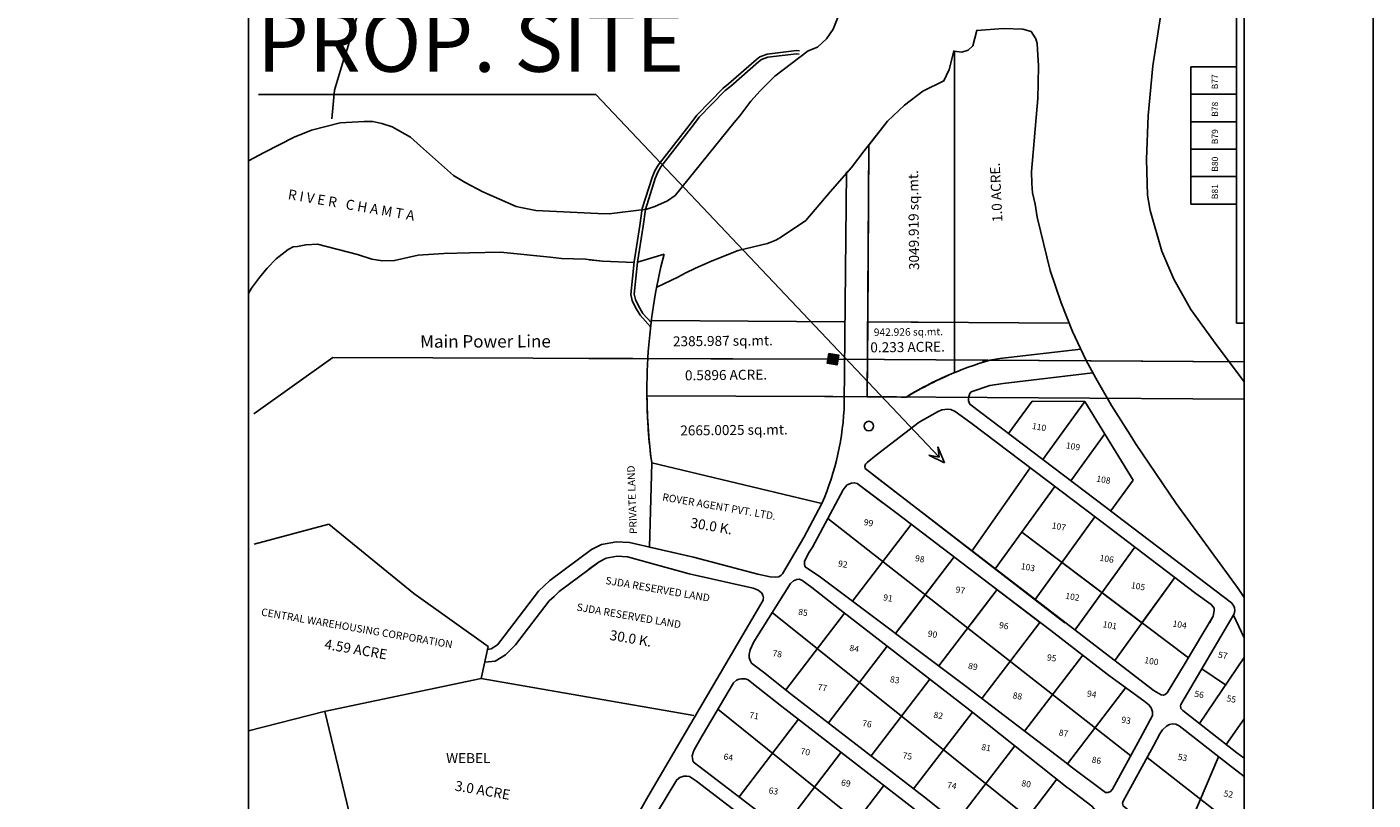
# Model space of a CAD drawing. Extents: x 656397 to 656782, y 2950592 to 2951223.
# Drawn here: x 656606 to 656741, y 2950935 to 2951013 of the extents above; entities that cross this region are included whole.
import ezdxf

# ---------------------------------------------------------------- set-up
doc = ezdxf.new("R2010")
doc.units = 0
doc.header["$MEASUREMENT"] = 0
doc.layers.get('0').update_dxf_attribs({"linetype": 'CONTINUOUS'})
for name, color, linetype in [('A', 10, 'CONTINUOUS'), ('BOUND_CULTIVATION', 7, 'CULTIVATION'), ('POWER_MAINLINE', 7, 'CONTINUOUS'), ('PYLON', 7, 'CONTINUOUS'), ('RIVER', 7, 'CONTINUOUS'), ('ROAD_METAL', 240, 'CONTINUOUS'), ('STREAM_DOUBLE', 7, 'CONTINUOUS'), ('TEXT', 7, 'CONTINUOUS'), ('TEXT_BUILDING', 7, 'CONTINUOUS'), ('TEXT_CONTOUR', 42, 'CONTINUOUS'), ('TEXT_FEATURES', 7, 'CONTINUOUS')]:
    doc.layers.add(name, color=color, linetype=linetype)
doc.styles.add('ARIAL', font='arial.ttf')
doc.styles.get("Standard").update_dxf_attribs({"font": 'simplex.shx', "height": 1})
doc.styles.add('TNR', font='times.ttf')
doc.linetypes.add('CULTIVATION', pattern='A,0,[135,ltypeshp1-2.shx,S=0.8,R=0,X=-0.1597,Y=0],-3.4', length=3.4)

# ---------------------------------------------------------------- blocks, each defined once
blk = doc.blocks.new('PYLON')
at = {"ltscale": 0.5}
for points in [[(-2, 2), (-2, -2), (2, -2), (2, 2)], [(-1.75, 1.75), (-1.75, -1.75), (1.75, -1.75), (1.75, 1.75)], [(-1.5, 1.5), (-1.5, -1.5), (1.5, -1.5), (1.5, 1.5)], [(-1.25, 1.25), (-1.25, -1.25), (1.25, -1.25), (1.25, 1.25)], [(-1, 1), (-1, -1), (1, -1), (1, 1)], [(-0.75, 0.75), (-0.75, -0.75), (0.75, -0.75), (0.75, 0.75)], [(-0.5, 0.5), (-0.5, -0.5), (0.5, -0.5), (0.5, 0.5)], [(-0.25, 0.25), (-0.25, -0.25), (0.25, -0.25), (0.25, 0.25)]]:
    blk.add_lwpolyline(points, close=True, dxfattribs=at)

msp = doc.modelspace()

# ---------------------------------------------------------------- linework, layer by layer
at = {"color": 7}
for p, q in [((656727.495, 2950983.134, -119.133), (656727.495, 2951025.612, -119.133)), ((656722.923, 2951008.83, -119.133), (656722.923, 2950995.08, -119.133)), ((656727.498, 2951008.83, -119.133), (656722.923, 2951008.83, -119.133)), ((656727.498, 2951006.08, -119.133), (656722.923, 2951006.08, -119.133)), ((656727.498, 2951003.33, -119.133), (656722.923, 2951003.33, -119.133)), ((656727.498, 2951000.58, -119.133), (656722.923, 2951000.58, -119.133)), ((656727.498, 2950997.83, -119.133), (656722.923, 2950997.83, -119.133)), ((656727.498, 2950995.08, -119.133), (656722.923, 2950995.08, -119.133)), ((656727.495, 2950983.134, -119.133), (656728.248, 2950983.134, -119.133))]:
    msp.add_line(p, q, dxfattribs=at)
at = {"color": 7, "linetype": 'Continuous', "ltscale": 5000}
msp.add_lwpolyline([(656399.942, 2951100.404), (656741.166, 2951100.404), (656741.166, 2950592.063), (656399.942, 2950592.063)], close=True, dxfattribs=at)
at = {"layer": 'BOUND_CULTIVATION', "elevation": -118.983, "flags": 128}
msp.add_lwpolyline([(656630.723, 2951018.693), (656631.78, 2951019.244), (656632.232, 2951019.369), (656632.784, 2951019.477), (656635.568, 2951019.885), (656636.184, 2951019.627), (656636.642, 2951019.345), (656637.176, 2951018.466), (656639.202, 2951014.616), (656639.465, 2951013.937), (656638.376, 2951010.268), (656638.093, 2951009.506), (656637.192, 2951006.49), (656636.926, 2951003.618)], dxfattribs=at)
at = {"layer": 'POWER_MAINLINE'}
for points, elevation in [([(656688.297, 2950983.286), (656668.915, 2950983.411)], -148.825), ([(656710.754, 2950983.141), (656690.571, 2950983.271)], -148.825), ([(656687.092, 2950979.544), (656637.041, 2950979.695), (656629.121, 2950974.069)], -115.408), ([(656687.092, 2950979.544), (656662.664, 2950979.618)], -114.9), ([(656718.109, 2950979.343), (656687.092, 2950979.544)], -114.9), ([(656728.248, 2950979.278), (656687.092, 2950979.544)], -114.392), ([(656728.248, 2950979.278), (656718.109, 2950979.343)], -111.933), ([(656728.248, 2950975.528), (656687.068, 2950975.794)], -114.392)]:
    msp.add_lwpolyline(points, dxfattribs=dict(at, elevation=elevation))
at = {"layer": 'RIVER'}
for points, elevation in [([(656723.386, 2951025.612), (656722.516, 2951022.882), (656720.609, 2951016.818), (656719.898, 2951013.871), (656719.123, 2951008.931), (656718.643, 2951003.94), (656718.496, 2950999.551), (656718.591, 2950995.983), (656718.834, 2950994.445), (656720.007, 2950990.361)], -119.408), ([(656722.593, 2951023.124), (656722.516, 2951022.882), (656720.609, 2951016.818), (656719.898, 2951013.871), (656719.123, 2951008.931), (656718.643, 2951003.94), (656718.496, 2950999.551), (656718.591, 2950995.983), (656718.834, 2950994.445), (656720.007, 2950990.361)], -118.9), ([(656707.537, 2951011.181), (656707.558, 2951010.569), (656707.656, 2951008.928), (656707.638, 2951007.206), (656707.601, 2951005.665), (656707.426, 2951003.767), (656707.123, 2951000.243), (656706.973, 2950998.34), (656706.995, 2950997.144), (656707.084, 2950996.19), (656707.321, 2950995.059), (656707.552, 2950993.75), (656708.842, 2950988.429), (656709.934, 2950985.197), (656711.085, 2950982.309), (656712.397, 2950979.47), (656713.427, 2950977.644), (656714.982, 2950974.89), (656716.835, 2950971.955)], -119.733), ([(656707.537, 2951011.181), (656707.558, 2951010.569), (656707.656, 2951008.928), (656707.638, 2951007.206), (656707.601, 2951005.665), (656707.426, 2951003.767), (656707.123, 2951000.243), (656706.973, 2950998.34), (656706.995, 2950997.144), (656707.084, 2950996.19), (656707.321, 2950995.059), (656707.552, 2950993.75), (656708.842, 2950988.429), (656709.934, 2950985.197), (656711.085, 2950982.309), (656712.397, 2950979.47), (656713.427, 2950977.644), (656714.982, 2950974.89), (656716.835, 2950971.955)], -119.225), ([(656720.007, 2950990.361), (656721.221, 2950987.539), (656722.905, 2950984.509), (656725.182, 2950981.377), (656728.248, 2950977.258)], -119.633), ([(656720.007, 2950990.361), (656721.221, 2950987.539), (656722.905, 2950984.509), (656725.182, 2950981.377), (656728.248, 2950977.258)], -119.125), ([(656716.835, 2950971.955), (656717.374, 2950971.104), (656721.459, 2950965.072), (656724.967, 2950960.257), (656727.655, 2950956.572), (656728.248, 2950955.663)], -119.727), ([(656716.835, 2950971.955), (656717.374, 2950971.104), (656721.459, 2950965.072), (656724.967, 2950960.257), (656727.655, 2950956.572), (656728.248, 2950955.663)], -119.219)]:
    msp.add_lwpolyline(points, dxfattribs=dict(at, elevation=elevation))
at = {"layer": 'ROAD_METAL'}
for points, elevation in [([(656668.84, 2950982.794), (656667.807, 2950983.932), (656667.335, 2950984.724), (656666.997, 2950985.416), (656666.873, 2950986.021), (656667.208, 2950989.287), (656667.758, 2950992.921), (656668.002, 2950994.63), (656668.993, 2950997.731), (656669.264, 2950998.42), (656669.587, 2950998.973), (656672.882, 2951003.226), (656673.47, 2951003.987), (656676.091, 2951006.681), (656676.648, 2951007.118), (656679.427, 2951009.556), (656679.778, 2951009.825), (656680.511, 2951010.105), (656683.44, 2951010.463), (656683.74, 2951010.437)], -119.058), ([(656668.84, 2950982.794), (656667.807, 2950983.932), (656667.335, 2950984.724), (656666.997, 2950985.416), (656666.873, 2950986.021), (656667.208, 2950989.287), (656667.758, 2950992.921), (656668.002, 2950994.63), (656668.993, 2950997.731), (656669.264, 2950998.42), (656669.587, 2950998.973), (656672.882, 2951003.226), (656673.47, 2951003.987), (656676.091, 2951006.681), (656676.648, 2951007.118), (656679.427, 2951009.556), (656679.778, 2951009.825), (656680.511, 2951010.105), (656683.44, 2951010.463), (656683.74, 2951010.437)], -118.55), ([(656668.892, 2950983.223), (656668.067, 2950984.116), (656667.615, 2950984.879), (656667.319, 2950985.513), (656667.206, 2950986.04), (656667.532, 2950989.256), (656668.078, 2950992.866), (656668.318, 2950994.55), (656669.305, 2950997.627), (656669.567, 2950998.267), (656669.862, 2950998.799), (656673.128, 2951003.031), (656673.711, 2951003.768), (656676.303, 2951006.441), (656676.86, 2951006.878), (656679.64, 2951009.316), (656679.933, 2951009.545), (656680.584, 2951009.788), (656683.434, 2951010.134), (656683.709, 2951010.112)], -119.058), ([(656668.892, 2950983.223), (656668.067, 2950984.116), (656667.615, 2950984.879), (656667.319, 2950985.513), (656667.206, 2950986.04), (656667.532, 2950989.256), (656668.078, 2950992.866), (656668.318, 2950994.55), (656669.305, 2950997.627), (656669.567, 2950998.267), (656669.862, 2950998.799), (656673.128, 2951003.031), (656673.711, 2951003.768), (656676.303, 2951006.441), (656676.86, 2951006.878), (656679.64, 2951009.316), (656679.933, 2951009.545), (656680.584, 2951009.788), (656683.434, 2951010.134), (656683.709, 2951010.112)], -118.55), ([(656702.065, 2950979.305), (656702.197, 2950979.35), (656703.792, 2950979.593), (656711.896, 2950980.554)], -148.825), ([(656715.452, 2950963.925), (656715.407, 2950963.959), (656700.799, 2950975.025), (656700.653, 2950975.355), (656700.659, 2950975.684), (656700.721, 2950975.901), (656700.809, 2950976.114), (656700.937, 2950976.27), (656702.799, 2950976.913), (656704.127, 2950977.115), (656713.124, 2950978.182)], -119.209), ([(656715.452, 2950963.925), (656715.407, 2950963.959), (656700.799, 2950975.025), (656700.653, 2950975.355), (656700.659, 2950975.684), (656700.721, 2950975.901), (656700.809, 2950976.114), (656700.937, 2950976.27), (656702.799, 2950976.913), (656704.127, 2950977.115), (656713.124, 2950978.182)], -118.701), ([(656715.492, 2950962.096), (656714.864, 2950962.574), (656700.882, 2950973.152), (656699.331, 2950974.307), (656698.904, 2950974.482), (656698.584, 2950974.537), (656697.987, 2950974.462), (656697.571, 2950974.255), (656695.72, 2950973.23), (656691.424, 2950969.936), (656690.507, 2950969.181), (656690.35, 2950969.005), (656690.287, 2950968.788), (656690.327, 2950968.578), (656710.301, 2950953.124)], -118.8), ([(656691.11, 2950967.968), (656719.239, 2950946.302), (656719.936, 2950945.928), (656720.157, 2950945.89), (656720.347, 2950945.958), (656720.553, 2950946.126), (656722.357, 2950949.088), (656725.17, 2950953.778), (656725.267, 2950954.345), (656725.261, 2950954.6), (656724.942, 2950954.959), (656723.431, 2950956.056), (656715.178, 2950962.335)], -119.308), ([(656712.924, 2950949.254), (656708.89, 2950952.347), (656701.404, 2950958.076), (656693.534, 2950964.075), (656689.51, 2950967.077), (656689.219, 2950967.152), (656688.935, 2950967.125), (656688.523, 2950966.943), (656688.308, 2950966.726), (656688.109, 2950966.456), (656685.04, 2950960.718), (656684.721, 2950960.19), (656684.347, 2950959.493), (656684.231, 2950959.26), (656684.229, 2950958.956), (656684.319, 2950958.737), (656685.842, 2950957.714)], -119.158), ([(656707.874, 2950953.124), (656701.404, 2950958.076), (656693.534, 2950964.075), (656689.51, 2950967.077), (656689.219, 2950967.152), (656688.935, 2950967.125), (656688.523, 2950966.943), (656688.308, 2950966.726), (656688.109, 2950966.456), (656685.04, 2950960.718), (656684.721, 2950960.19), (656684.347, 2950959.493), (656684.231, 2950959.26), (656684.229, 2950958.956), (656684.319, 2950958.737), (656685.842, 2950957.714)], -118.65), ([(656681.893, 2950957.912), (656682.042, 2950958.039), (656684.166, 2950961.681), (656685.989, 2950965.07)], -119.183), ([(656681.893, 2950957.912), (656682.042, 2950958.039), (656684.166, 2950961.681), (656685.989, 2950965.07)], -118.675), ([(656728.248, 2950939.552), (656727.532, 2950940.103), (656722.122, 2950944.333), (656721.905, 2950944.548), (656721.873, 2950944.808), (656721.924, 2950944.951), (656727.267, 2950954.025), (656727.322, 2950954.346), (656727.295, 2950954.629), (656727.186, 2950954.877), (656727.002, 2950955.137), (656715.452, 2950963.925)], -119.533), ([(656724.778, 2950953.124), (656725.17, 2950953.778), (656725.267, 2950954.345), (656725.261, 2950954.6), (656724.942, 2950954.959), (656723.431, 2950956.056), (656715.178, 2950962.335)], -118.8), ([(656673.12, 2950959.703), (656666.724, 2950961.16), (656665.418, 2950961.233), (656663.924, 2950960.958), (656662.927, 2950960.47), (656658.763, 2950957.357), (656658.189, 2950956.822), (656657.614, 2950956.287), (656654.179, 2950951.805), (656653.496, 2950950.933), (656652.893, 2950950.53), (656652.518, 2950950.456)], -119.183), ([(656673.12, 2950959.703), (656666.724, 2950961.16), (656665.418, 2950961.233), (656663.924, 2950960.958), (656662.927, 2950960.47), (656662.664, 2950960.274)], -118.675), ([(656672.708, 2950958.049), (656666.527, 2950959.723), (656665.5, 2950959.798), (656664.373, 2950959.587), (656663.681, 2950959.249), (656659.69, 2950956.259), (656659.173, 2950955.764), (656658.69, 2950955.315), (656655.32, 2950950.923), (656654.312, 2950949.93), (656653.289, 2950949.294), (656652.24, 2950949.197)], -119.183), ([(656672.708, 2950958.049), (656666.527, 2950959.723), (656665.5, 2950959.798), (656664.373, 2950959.587), (656663.681, 2950959.249), (656662.664, 2950958.488)], -118.675), ([(656673.12, 2950959.703), (656679.576, 2950958.007), (656680.824, 2950957.741), (656681.296, 2950957.685), (656681.662, 2950957.749), (656681.893, 2950957.912)], -119.183), ([(656673.12, 2950959.703), (656679.576, 2950958.007), (656680.824, 2950957.741), (656681.296, 2950957.685), (656681.662, 2950957.749), (656681.893, 2950957.912)], -118.675), ([(656680.104, 2950955.481), (656680.13, 2950955.628), (656680.074, 2950955.892), (656679.939, 2950956.143), (656679.604, 2950956.404), (656679.103, 2950956.592), (656672.708, 2950958.049)], -119.183), ([(656680.104, 2950955.481), (656680.13, 2950955.628), (656680.074, 2950955.892), (656679.939, 2950956.143), (656679.604, 2950956.404), (656679.103, 2950956.592), (656672.708, 2950958.049)], -118.675), ([(656680.138, 2950948.169), (656678.951, 2950949.084), (656678.833, 2950949.281), (656678.712, 2950949.607), (656678.697, 2950949.965), (656678.802, 2950950.428), (656679.168, 2950951.228), (656682.838, 2950957.064), (656683.14, 2950957.342), (656683.465, 2950957.464), (656683.724, 2950957.495), (656683.986, 2950957.399), (656684.977, 2950956.67), (656687.793, 2950954.46), (656701.085, 2950944.153), (656710.547, 2950936.637), (656710.726, 2950936.501)], -119.183), ([(656685.842, 2950957.714), (656700.417, 2950946.754), (656710.146, 2950939.319), (656711.089, 2950938.607)], -119.183), ([(656665.248, 2950929.628), (656665.261, 2950929.702), (656665.486, 2950930.272), (656665.615, 2950930.579), (656666.32, 2950931.726), (656668.549, 2950935.68), (656680.092, 2950955.407), (656680.104, 2950955.481)], -119.183), ([(656711.089, 2950938.607), (656714.366, 2950936.131), (656714.646, 2950936.134), (656714.889, 2950936.219), (656715.083, 2950936.464), (656717.861, 2950941.542), (656719.094, 2950943.84), (656719.084, 2950944.223), (656718.946, 2950944.602), (656718.722, 2950944.919), (656718.231, 2950945.308), (656714.694, 2950947.897), (656712.924, 2950949.254)], -119.186), ([(656695.253, 2950934.453), (656681.985, 2950944.755), (656678.969, 2950947.127), (656678.589, 2950947.421), (656678.301, 2950947.521), (656677.948, 2950947.531), (656677.709, 2950947.471), (656677.442, 2950947.39), (656677.14, 2950947.112), (656673.996, 2950941.82), (656673.195, 2950940.41), (656673.094, 2950940.123), (656673.015, 2950939.807), (656673.017, 2950939.527), (656673.114, 2950939.206), (656681.451, 2950932.823)], -119.208), ([(656705.397, 2950928.392), (656696.246, 2950935.651), (656682.954, 2950945.958), (656680.138, 2950948.169)], -119.208), ([(656728.248, 2950937.733), (656726.65, 2950938.961), (656722.337, 2950942.343), (656721.756, 2950942.798), (656721.403, 2950942.961), (656721.078, 2950942.991), (656720.79, 2950942.939), (656720.481, 2950942.764), (656720.089, 2950942.401), (656719.82, 2950942.016), (656719.18, 2950940.807), (656716.515, 2950935.939), (656716.145, 2950935.267), (656716.086, 2950935.074), (656716.138, 2950934.786), (656721.057, 2950930.793), (656728.248, 2950925.186)], -119.508), ([(656680.877, 2950931.552), (656673.416, 2950937.277), (656672.732, 2950937.725), (656672.461, 2950937.771), (656672.153, 2950937.748), (656671.778, 2950937.635), (656671.46, 2950937.411), (656669.428, 2950934.007)], -119.383), ([(656710.726, 2950936.501), (656713.015, 2950934.766), (656713.247, 2950934.498), (656713.39, 2950934.295), (656713.426, 2950934.061), (656713.408, 2950933.81), (656709.977, 2950928.034), (656709.136, 2950926.834), (656709.05, 2950926.773)], -119.208)]:
    msp.add_lwpolyline(points, dxfattribs=dict(at, elevation=elevation))
at = {"layer": 'STREAM_DOUBLE'}
for points, elevation in [([(656687.663, 2951013.921), (656687.13, 2951012.592), (656686.455, 2951011.618), (656685.55, 2951010.784), (656684.627, 2951010.436), (656681.272, 2951007.894), (656679.801, 2951006.422), (656678.862, 2951005.392), (656677.773, 2951003.93), (656677.198, 2951003.243), (656671.297, 2950995.939), (656670.546, 2950995.409), (656669.256, 2950994.845), (656668.474, 2950994.573), (656664.69, 2950994.109), (656663.552, 2950994.128), (656657.339, 2950994.437), (656656.017, 2950994.716), (656655.381, 2950994.851), (656652.056, 2950996.312), (656650.261, 2950997.23), (656649.114, 2950997.935), (656645.793, 2951000.892), (656644.807, 2951001.797), (656642.951, 2951002.802), (656641.946, 2951003.153), (656641.038, 2951003.335), (656640.151, 2951003.336), (656637.77, 2951003.213), (656634.881, 2951002.493), (656633.159, 2951001.775), (656630.154, 2951000.238), (656628.583, 2950999.395)], -119.683), ([(656628.583, 2950986.131), (656628.88, 2950986.657), (656629.67, 2950987.713), (656630.44, 2950988.646), (656631.366, 2950989.603), (656632.563, 2950990.513), (656633.066, 2950990.781), (656633.481, 2950990.837), (656634.32, 2950990.996), (656635.496, 2950991.047), (656639.481, 2950990.031), (656640.922, 2950989.554), (656642.01, 2950989.392), (656643.206, 2950989.415), (656645.556, 2950989.948), (656648.146, 2950990.111), (656650.694, 2950990.179), (656653.827, 2950990.248), (656658.793, 2950989.773), (656659.91, 2950989.631), (656662.331, 2950989.544), (656664.023, 2950989.354), (656667.201, 2950989.221)], -118.833), ([(656662.664, 2950989.506), (656664.023, 2950989.354), (656667.201, 2950989.221)], -118.325)]:
    msp.add_lwpolyline(points, dxfattribs=dict(at, elevation=elevation))
at = {"layer": 'TEXT_CONTOUR'}
for p, q in [((656663.351, 2951006.04, -118.8), (656629.584, 2951006.04, -118.8)), ((656697.722, 2950969.732, -118.449), (656663.351, 2951006.04, -118.8)), ((656690.673, 2951000.993, -148.825), (656690.527, 2950975.77, -148.825)), ((656688.46, 2950998.312, -148.825), (656688.209, 2950975.151, -118.8)), ((656667.532, 2950989.256, -119.058), (656670.184, 2950990.068, -118.833)), ((656667.532, 2950989.256, -118.55), (656670.184, 2950990.068, -118.325)), ((656688.297, 2950983.286, -148.825), (656688.17, 2950983.287, -148.825)), ((656699.267, 2950983.2, -148.825), (656690.571, 2950983.268, -148.825)), ((656699.267, 2950978.188, -148.825), (656699.267, 2950983.2, -148.825)), ((656699.268, 2950983.231, -148.825), (656699.268, 2950978.203, -148.825)), ((656686.292, 2950975.796, -148.825), (656668.472, 2950975.85, -148.825)), ((656687.074, 2950975.794, -148.825), (656686.292, 2950975.796, -148.825)), ((656694.419, 2950975.746, -148.825), (656687.074, 2950975.794, -148.825)), ((656707.023, 2950975.342, -119.209), (656704.675, 2950972.089, -119.209)), ((656707.023, 2950975.342, -118.701), (656704.675, 2950972.089, -118.701)), ((656707.023, 2950975.342, -119.209), (656712.302, 2950975.31, -119.209)), ((656707.023, 2950975.342, -118.701), (656712.302, 2950975.31, -118.701)), ((656712.302, 2950975.31, -119.209), (656708.103, 2950969.492, -119.209)), ((656712.302, 2950975.31, -118.701), (656708.103, 2950969.492, -118.701)), ((656712.302, 2950975.31, -119.209), (656717.142, 2950967.423, -119.209)), ((656712.302, 2950975.31, -118.701), (656717.142, 2950967.423, -118.701)), ((656714.297, 2950972.058, -119.209), (656710.91, 2950967.365, -119.209)), ((656714.297, 2950972.058, -118.701), (656710.91, 2950967.365, -118.701)), ((656698.262, 2950969.159, -118.8), (656697.597, 2950970.757)), ((656697.597, 2950970.757), (656697.723, 2950969.729, -118.8)), ((656668.946, 2950969.149, -119.183), (656668.736, 2950960.702, -119.183)), ((656668.946, 2950969.149, -118.675), (656668.736, 2950960.702, -118.675)), ((656685.989, 2950965.07, -119.183), (656668.946, 2950969.149, -119.183)), ((656685.989, 2950965.07, -118.675), (656668.946, 2950969.149, -118.675)), ((656668.946, 2950969.149, -148.825), (656685.989, 2950965.07, -148.825)), ((656698.262, 2950969.159, -118.8), (656696.703, 2950969.911)), ((656696.703, 2950969.911), (656697.723, 2950969.729, -118.8)), ((656706.824, 2950968.656, -118.8), (656701.01, 2950960.313, -118.8)), ((656692.134, 2950965.12, -118.65), (656689.51, 2950967.077, -118.65)), ((656709.299, 2950966.785, -119.308), (656703.349, 2950958.541, -119.308)), ((656709.299, 2950966.785, -118.8), (656703.349, 2950958.541, -118.8)), ((656717.142, 2950967.423, -119.209), (656714.912, 2950964.334, -119.209)), ((656717.142, 2950967.423, -118.701), (656714.912, 2950964.334, -118.701)), ((656713.307, 2950963.753, -119.308), (656707.332, 2950955.473, -119.308)), ((656713.307, 2950963.753, -118.8), (656707.332, 2950955.473, -118.8)), ((656686.575, 2950963.587, -119.158), (656716.904, 2950939.793, -119.186)), ((656694.92, 2950962.971, -119.258), (656689.039, 2950955.282, -119.258)), ((656694.92, 2950962.971, -118.75), (656689.039, 2950955.282, -118.75)), ((656705.995, 2950962.208, -119.242), (656722.676, 2950949.618, -119.308)), ((656705.995, 2950962.208, -118.734), (656718.031, 2950953.124, -118.782)), ((656699.238, 2950959.727, -119.258), (656693.369, 2950952.054, -119.258)), ((656699.238, 2950959.727, -118.75), (656694.187, 2950953.124, -118.75)), ((656717.31, 2950960.713, -119.308), (656711.315, 2950952.405, -119.308)), ((656717.31, 2950960.713, -118.8), (656711.834, 2950953.124, -118.8)), ((656721.311, 2950957.669, -119.308), (656715.298, 2950949.337, -119.308)), ((656721.311, 2950957.669, -118.8), (656718.031, 2950953.124, -118.8)), ((656703.53, 2950956.45, -119.258), (656697.685, 2950948.809, -119.258)), ((656703.53, 2950956.45, -118.75), (656700.986, 2950953.124, -118.75)), ((656681.003, 2950954.146, -119.183), (656711.147, 2950930.003, -119.208)), ((656688.253, 2950954.103, -119.283), (656682.372, 2950946.415, -119.283)), ((656688.253, 2950954.103, -118.775), (656687.504, 2950953.124, -118.775)), ((656707.818, 2950953.168, -119.258), (656701.992, 2950945.551, -119.258)), ((656707.818, 2950953.168, -118.75), (656707.785, 2950953.124, -118.75)), ((656727.186, 2950953.888, -119.533), (656728.248, 2950951.616, -119.535)), ((656652.581, 2950950.741, -118.383), (656651.874, 2950947.543, -118.333)), ((656692.52, 2950950.794, -119.283), (656686.637, 2950943.102, -119.283)), ((656712.104, 2950949.883, -119.258), (656706.282, 2950942.272, -119.258)), ((656728.248, 2950949.663, -119.541), (656723.784, 2950943.032, -119.541)), ((656636.155, 2950944.231, -118.333), (656651.874, 2950947.543, -118.333)), ((656651.874, 2950947.543, -118.383), (656673.17, 2950943.832, -119.183)), ((656696.788, 2950947.485, -119.283), (656690.905, 2950939.793, -119.283)), ((656724.015, 2950948.503, -119.533), (656726.39, 2950946.903, -119.541)), ((656716.418, 2950946.635, -119.258), (656710.575, 2950938.996, -119.258)), ((656628.583, 2950942.308, -118.333), (656636.155, 2950944.231, -118.333)), ((656636.225, 2950944.248, -118.658), (656639.243, 2950931.674, -118.658)), ((656675.568, 2950944.466, -119.208), (656705.57, 2950920.346, -119.208)), ((656683.649, 2950943.463, -119.383), (656677.705, 2950935.691, -119.383)), ((656701.056, 2950944.176, -119.283), (656695.172, 2950936.484, -119.283)), ((656726.468, 2950940.935, -119.541), (656728.248, 2950943.521, -119.541)), ((656705.285, 2950940.817, -119.283), (656699.412, 2950933.14, -119.283)), ((656687.915, 2950940.151, -119.383), (656681.999, 2950932.417, -119.383)), ((656718.546, 2950939.648, -119.508), (656728.248, 2950932.056, -119.508)), ((656725.707, 2950939.701, -119.508), (656721.68, 2950930.306, -119.508)), ((656692.18, 2950936.839, -119.383), (656686.341, 2950929.206, -119.383)), ((656709.514, 2950937.458, -119.283), (656703.643, 2950929.783, -119.283))]:
    msp.add_line(p, q, dxfattribs=at)
for points, elevation in [([(656628.583, 2951025.612), (656728.248, 2951025.612), (656728.248, 2950772.172), (656628.583, 2950772.172)], -149.333), ([(656699.267, 2951010.394), (656699.193, 2951010.404), (656698.734, 2951008.551), (656698.206, 2951007.429), (656696.084, 2951006.405), (656694.241, 2951005.003), (656692.559, 2951003.373), (656690.673, 2951000.993), (656690.571, 2950983.271), (656699.267, 2950983.215)], -118.8), ([(656685.989, 2950965.07), (656668.946, 2950969.149), (656668.736, 2950960.702), (656673.12, 2950959.703), (656679.576, 2950958.007), (656680.824, 2950957.741), (656681.296, 2950957.685), (656681.662, 2950957.749), (656681.893, 2950957.912), (656682.042, 2950958.039), (656684.166, 2950961.681)], -148.825)]:
    msp.add_lwpolyline(points, close=True, dxfattribs=dict(at, elevation=elevation))
for points, elevation in [([(656707.537, 2951011.181), (656707.388, 2951011.643), (656706.935, 2951012.352), (656706.113, 2951012.586), (656704.134, 2951012.666), (656701.495, 2951012.477), (656701.109, 2951010.947), (656700.613, 2951010.494), (656700.002, 2951010.302), (656699.193, 2951010.404), (656698.734, 2951008.551), (656698.206, 2951007.429), (656696.084, 2951006.405), (656694.241, 2951005.003), (656692.559, 2951003.373), (656690.223, 2951000.425), (656688.961, 2950998.739), (656686.811, 2950996.288), (656684.378, 2950993.42), (656681.845, 2950991.739), (656681.388, 2950991.465), (656680.529, 2950991.121), (656677.61, 2950990.434), (656675.004, 2950989.389), (656673.331, 2950988.664), (656672.282, 2950988.17), (656671.563, 2950987.77), (656669.448, 2950986.759)], -119.225), ([(656629.144, 2950961.019), (656636.635, 2950963.019)], -118.383), ([(656636.635, 2950963.019), (656640.25, 2950960.04), (656645.123, 2950956.08), (656652.581, 2950950.741)], -118.383)]:
    msp.add_lwpolyline(points, dxfattribs=dict(at, elevation=elevation))
at = {"layer": 'TEXT_CONTOUR', "elevation": -118.8}
msp.add_lwpolyline([(656699.252, 2950983.199), (656690.571, 2950983.287), (656690.527, 2950975.771), (656694.419, 2950975.746, -0.0390139), (656699.267, 2950978.203)], format="xyb", close=True, dxfattribs=at)
at = {"layer": 'TEXT_CONTOUR'}
msp.add_circle((656690.686, 2950972.838, -118.8), 0.476, dxfattribs=at)
for centre, radius, start, end in [((656723.842, 2950976.396, -115.408), 55.373, 165.70557, 187.51978), ((656723.842, 2950976.396, -114.9), 55.373, 165.70557, 187.51978), ((656712.267, 2950946.756, -148.825), 34.029, 106.15336, 121.58071), ((656712.973, 2950945.145, -148.825), 35.773, 112.52807, 121.19201), ((656723.842, 2950976.396, -148.825), 55.373, 180.56485, 187.51978), ((656718.959, 2955080.117, -54.342), 4104.444, 269.603091, 269.657426), ((656660.323, 2950976.068, -149.075), 27.923, 336.80494, 358.11846)]:
    msp.add_arc(centre, radius, start, end, dxfattribs=at)

# ---------------------------------------------------------------- block references
at = {"layer": 'PYLON', "color": 7, "xscale": 0.25, "yscale": 0.25, "zscale": 0.25, "rotation": 350.2228008070268}
for p in [(656687.092, 2950979.544, -115.408), (656687.092, 2950979.544, -114.9)]:
    msp.add_blockref('PYLON', p, dxfattribs=at)

# ---------------------------------------------------------------- texts
at = {"layer": 'A', "color": 7, "char_height": 0.625, "width": 2.08638, "attachment_point": 5, "rotation": 90}
for s, insert in [('\\fTechnicBold|b0|i0|c2|p2;B77', (656725.332, 2951007.324, -119.133)), ('\\fTechnicBold|b0|i0|c2|p2;B78', (656725.332, 2951004.574, -119.133)), ('\\fTechnicBold|b0|i0|c2|p2;B79', (656725.332, 2951001.824, -119.133)), ('\\fTechnicBold|b0|i0|c2|p2;B80', (656725.332, 2950999.074, -119.133)), ('\\fTechnicBold|b0|i0|c2|p2;B81', (656725.332, 2950996.324, -119.133))]:
    msp.add_mtext(s, dxfattribs=dict(at, insert=insert))
at = {"layer": 'TEXT', "style": 'TNR'}
msp.add_text('PROP. SITE', height=6, dxfattribs=at).set_placement((656629.444, 2951008.329, -118.8))
at = {"layer": 'TEXT_BUILDING', "style": 'ARIAL'}
for s, height, rotation, p in [('1.0 ACRE.', 1, 92.60328, (656704.062, 2950993.291, -148.825)), ('3049.919 sq.mt.', 1, 90.59946, (656695.72, 2950988.472, -148.825)), ('R I V E R   C H A M T A', 1, 350.2228, (656632.473, 2950995.588, -149.333)), ('2385.987 sq.mt.', 1, 0.59946, (656671.077, 2950980.821, -118.684)), ('0.233 ACRE.', 1, 0.59946, (656690.836, 2950980.219, -148.825)), ('0.5896 ACRE.', 1, 0.59946, (656672.281, 2950977.416, -148.825)), ('110', 0.625, 350.2228, (656706.984, 2950972.555, -149.333)), ('110', 0.625, 350.2228, (656706.984, 2950972.555, -148.825)), ('2665.0025 sq.mt.', 1, 0.59946, (656671.811, 2950971.891, -148.825)), ('109', 0.625, 350.2228, (656710.38, 2950970.618, -149.333)), ('109', 0.625, 350.2228, (656710.38, 2950970.618, -148.825)), ('PRIVATE LAND', 0.75, 92.08534, (656667.486, 2950962.032, -149.333)), ('PRIVATE LAND', 0.75, 92.08534, (656667.486, 2950962.032, -148.825)), ('108', 0.625, 350.2228, (656713.426, 2950967.28, -149.333)), ('108', 0.625, 350.2228, (656713.426, 2950967.28, -148.825)), ('ROVER AGENT PVT. LTD.', 0.75, 350.2228, (656669.969, 2950965.382, -149.333)), ('ROVER AGENT PVT. LTD.', 0.75, 350.2228, (656669.969, 2950965.382, -148.825)), ('30.0 K.', 1, 350.2228, (656672.769, 2950962.685, -149.333)), ('30.0 K.', 1, 350.2228, (656672.769, 2950962.685, -148.825)), ('99', 0.625, 350.2228, (656690.14, 2950962.926, -149.333)), ('99', 0.625, 350.2228, (656690.14, 2950962.926, -148.825)), ('107', 0.625, 350.2228, (656708.961, 2950962.585, -149.333)), ('107', 0.625, 350.2228, (656708.961, 2950962.585, -148.825)), ('98', 0.625, 350.2228, (656695.27, 2950959.313, -149.333)), ('98', 0.625, 350.2228, (656695.27, 2950959.313, -148.825)), ('106', 0.625, 350.2228, (656713.752, 2950959.355, -149.333)), ('106', 0.625, 350.2228, (656713.752, 2950959.355, -148.825)), ('92', 0.625, 350.2228, (656687.564, 2950958.78, -149.333)), ('92', 0.625, 350.2228, (656687.564, 2950958.78, -148.825)), ('103', 0.625, 350.2228, (656705.866, 2950958.509, -149.333)), ('103', 0.625, 350.2228, (656705.866, 2950958.509, -148.825)), ('SJDA RESERVED LAND', 0.75, 350.2228, (656664.278, 2950957.028, -148.825)), ('105', 0.625, 350.2228, (656716.892, 2950956.6, -149.333)), ('105', 0.625, 350.2228, (656716.892, 2950956.6, -148.825)), ('91', 0.625, 350.2228, (656692.08, 2950955.386, -149.333)), ('91', 0.625, 350.2228, (656692.08, 2950955.386, -148.825)), ('97', 0.625, 350.2228, (656699.332, 2950956.172, -149.333)), ('97', 0.625, 350.2228, (656699.332, 2950956.172, -148.825)), ('102', 0.625, 350.2228, (656710.322, 2950955.55, -149.333)), ('102', 0.625, 350.2228, (656710.322, 2950955.55, -148.825)), ('CENTRAL WAREHOUSING CORPORATION', 0.75, 350.2228, (656629.805, 2950953.865, -149.333)), ('SJDA RESERVED LAND', 0.75, 350.2228, (656661.397, 2950954.361, -149.333)), ('85', 0.625, 350.2228, (656683.579, 2950953.947, -149.333)), ('85', 0.625, 350.2228, (656683.579, 2950953.947, -148.825)), ('96', 0.625, 350.2228, (656703.683, 2950952.611, -149.333)), ('101', 0.625, 350.2228, (656714.064, 2950952.691, -149.333)), ('104', 0.625, 350.2228, (656721.058, 2950952.762, -149.333)), ('30.0 K.', 1, 350.2228, (656664.683, 2950951.433, -149.333)), ('90', 0.625, 350.2228, (656696.546, 2950951.763, -149.333)), ('4.59 ACRE', 1, 350.2228, (656636.132, 2950950.521, -149.333)), ('78', 0.625, 350.2228, (656681.003, 2950949.801, -149.333)), ('84', 0.625, 350.2228, (656688.709, 2950950.334, -149.333)), ('57', 0.625, 350.2228, (656725.611, 2950949.644, -149.333)), ('89', 0.625, 350.2228, (656700.589, 2950948.535, -149.333)), ('95', 0.625, 350.2228, (656708.475, 2950949.38, -149.333)), ('100', 0.625, 350.2228, (656718.231, 2950949.101, -149.333)), ('83', 0.625, 350.2228, (656692.771, 2950947.193, -149.333)), ('77', 0.625, 350.2228, (656685.519, 2950946.406, -149.333)), ('88', 0.625, 350.2228, (656705.044, 2950945.576, -149.333)), ('94', 0.625, 350.2228, (656712.484, 2950945.754, -149.333)), ('56', 0.625, 350.2228, (656723.234, 2950945.728, -149.333)), ('55', 0.625, 350.2228, (656726.462, 2950945.269, -149.333)), ('71', 0.625, 350.2228, (656678.681, 2950943.591, -149.333)), ('76', 0.625, 350.2228, (656689.985, 2950942.783, -149.333)), ('82', 0.625, 350.2228, (656697.122, 2950943.631, -149.333)), ('93', 0.625, 350.2228, (656715.923, 2950943.136, -149.333)), ('87', 0.625, 350.2228, (656709.656, 2950941.845, -149.333)), ('81', 0.625, 350.2228, (656701.914, 2950940.401, -149.333)), ('64', 0.625, 350.2228, (656676.104, 2950939.445, -149.333)), ('70', 0.625, 350.2228, (656683.81, 2950939.978, -149.333)), ('75', 0.625, 350.2228, (656694.028, 2950939.556, -149.333)), ('86', 0.625, 350.2228, (656712.953, 2950939.126, -149.333)), ('53', 0.625, 350.2228, (656721.572, 2950939.412, -179.02)), ('3.0 ACRE', 1, 350.2228, (656649.191, 2950936.332, -149.333)), ('69', 0.625, 350.2228, (656687.872, 2950936.837, -149.333)), ('74', 0.625, 350.2228, (656698.483, 2950936.596, -149.333)), ('80', 0.625, 350.2228, (656705.923, 2950936.774, -149.333)), ('63', 0.625, 350.2228, (656680.621, 2950936.05, -149.333)), ('52', 0.625, 350.2228, (656726.165, 2950935.741, -179.02))]:
    msp.add_text(s, height=height, rotation=rotation, dxfattribs=at).set_placement(p)
at = {"layer": 'TEXT_BUILDING', "ltscale": 0.9, "style": 'ARIAL'}
msp.add_text('942.926 sq.mt.', height=0.75, rotation=0.59946, dxfattribs=at).set_placement((656691.182, 2950981.858, -118.684))
at = {"layer": 'TEXT_CONTOUR', "insert": (656648.367, 2950940.073, -114.9), "char_height": 1, "attachment_point": 1, "style": 'TNR'}
msp.add_mtext_dynamic_manual_height_columns('WEBEL', width=31.76381, gutter_width=250, heights=[0], dxfattribs=at)
at = {"layer": 'TEXT_FEATURES'}
msp.add_text('Main Power Line', height=1.25, rotation=0.10495, dxfattribs=at).set_placement((656645.764, 2950980.69, -118.458))

doc.saveas('drawing.dxf')
